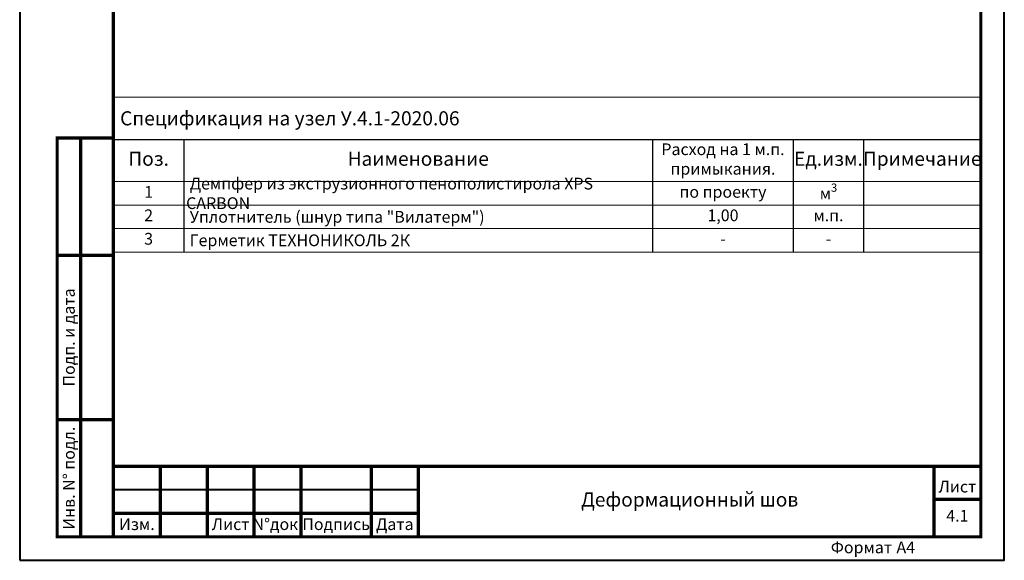
# Model space of a CAD drawing. Units: millimetres. Extents: x -121546 to 43081, y -22875 to 2974.
# Drawn here: x 4858 to 6958, y -12680 to -11528 of the extents above; entities that cross this region are included whole.
import ezdxf
from ezdxf.enums import TextEntityAlignment as Align

# ---------------------------------------------------------------- set-up
doc = ezdxf.new("R2010")
doc.units = ezdxf.units.MM
doc.layers.get('0').update_dxf_attribs({"lineweight": 30})
doc.layers.get('DEFPOINTS').update_dxf_attribs({"color": 251, "lineweight": 0})
doc.layers.add('TN-ТАБЛИЦЫ', color=7, linetype='Continuous', lineweight=40, true_color=0x000000)
doc.styles.add('TN-Текст', font='isocpeur.ttf')

# ---------------------------------------------------------------- blocks, each defined once
blk = doc.blocks.new('*U11')
blk.add_lwpolyline([(0, 0), (210, 0), (210, 297), (0, 297)], close=True)
at = {"const_width": 0.7}
for points in [[(20, 5), (205, 5), (205, 292), (20, 292)], [(8, 5), (20, 5), (20, 90), (8, 90)], [(20, 20), (20, 5), (205, 5), (205, 20)]]:
    blk.add_lwpolyline(points, close=True, dxfattribs=at)
for points in [[(13, 5), (13, 90)], [(20, 65), (8, 65)], [(20, 30), (8, 30)], [(30, 20), (30, 5)], [(40, 20), (40, 5)], [(50, 20), (50, 5)], [(60, 20), (60, 5)], [(75, 20), (75, 5)], [(85, 20), (85, 5)], [(195, 20), (195, 5)], [(195, 13), (205, 13)], [(85, 10), (20, 10)]]:
    blk.add_lwpolyline(points, dxfattribs=at)
blk.add_lwpolyline([(85, 15), (20, 15)])
at = {"color": 0, "style": 'TN-Текст'}
for s, p in [('Подп. и дата', (10.5, 47.5)), ('Инв. N%%D подл.', (10.5, 17.5))]:
    blk.add_text(s, height=2.5, rotation=90, dxfattribs=at).set_placement(p, align=Align.MIDDLE_CENTER)
for s, p in [('Лист', (200, 13.67)), ('Изм.', (25, 5.67)), ('Лист', (45, 5.67)), ('N%%Dдок.', (55, 5.67)), ('Подпись', (67.5, 5.67)), ('Дата', (80, 5.67))]:
    blk.add_text(s, height=2.5, dxfattribs=at).set_placement(p, align=Align.BOTTOM_CENTER)
blk.add_text('Формат', height=2.5, dxfattribs=at).set_placement((173, 1.5))
at = {"color": 0, "style": 'TN-Текст', "flags": 8}
for tag, p, height in [('ФОРМА6_001', (131.78, 11.28), 3.5), ('ФОРМАТ', (187, 1.5), 2.5)]:
    blk.add_attdef(tag, p, '', height=height, dxfattribs=at)
blk.add_attdef('ЛИСТ__', text='', height=2.5, dxfattribs=at).set_placement((200, 9.5), align=Align.MIDDLE_CENTER)
blk = doc.blocks.new('*T60')
at = {"layer": 'DEFPOINTS', "color": 8, "linetype": 'ByBlock', "lineweight": 0, "transparency": 16777216}
for p, q in [((0, 0), (1850, 0)), ((0, 0), (0, -90)), ((1850, 0), (1850, -90))]:
    blk.add_line(p, q, dxfattribs=at)
at = {"layer": 'TN-ТАБЛИЦЫ', "color": 0, "lineweight": 30, "transparency": 16777216}
for p, q in [((0, -90), (1850, -90)), ((0, -90), (0, -330)), ((150, -90), (150, -330)), ((1150, -90), (1150, -330)), ((1450, -90), (1450, -330)), ((1600, -90), (1600, -330)), ((1850, -90), (1850, -330))]:
    blk.add_line(p, q, dxfattribs=at)
at = {"layer": 'TN-ТАБЛИЦЫ', "color": 0, "linetype": 'ByBlock', "lineweight": 20, "transparency": 16777216}
for p, q in [((0, -180), (1850, -180)), ((0, -230), (1850, -230)), ((0, -280), (1850, -280)), ((0, -330), (1850, -330))]:
    blk.add_line(p, q, dxfattribs=at)
at = {"layer": 'TN-ТАБЛИЦЫ', "color": 7, "lineweight": 13, "transparency": 16777216, "style": 'TN-Текст'}
for s, insert, char_height, width, attachment_point in [('{\\fISOCPEUR|b1|i0|c204|p34; Спецификация на узел \\C1;У.4.1-2020.06}', (5, -45), 30, 1840, 4), ('Расход на 1 м.п. примыкания.', (1300, -135), 25, 290, 5), ('Поз.', (75, -135), 30, 140, 5), ('Наименование', (650, -135), 30, 990, 5), ('Ед.изм.', (1525, -135), 30, 140, 5), ('Примечание', (1725, -135), 30, 240, 5), ('{\\C256; Демпфер из экструзионного пенополистирола XPS CARBON}', (155, -205), 25, 990, 4), ('\\A1;м{\\H0.7x;\\S3^ ;}', (1525, -205), 25, 140, 5), ('1', (75, -205), 25, 140, 5), ('по проекту', (1300, -205), 25, 290, 5), ('2', (75, -255), 25, 140, 5), ('{\\C256; Уплотнитель (шнур типа "Вилатерм")}', (155, -255), 25, 990, 4), ('1,00', (1300, -255), 25, 290, 5), ('м.п.', (1525, -255), 25, 140, 5), ('3', (75, -305), 25, 140, 5), ('{\\C256; Герметик ТЕХНОНИКОЛЬ 2К}', (155, -305), 25, 990, 4), ('-', (1300, -305), 25, 290, 5), ('-', (1525, -305), 25, 140, 5)]:
    blk.add_mtext(s, dxfattribs=dict(at, insert=insert, char_height=char_height, width=width, attachment_point=attachment_point))

msp = doc.modelspace()

# ---------------------------------------------------------------- block references
msp.add_blockref('*T60', (5057.9, -11693))
at = {"layer": 'TN-ТАБЛИЦЫ', "color": 7}
ref = msp.add_blockref('*U11', (4857.9, -12680), dxfattribs=dict(at, xscale=10, yscale=10, zscale=10))
ref.add_attrib('ФОРМАТ', 'А4', (6727.9, -12665), dxfattribs={"layer": '0', "color": 0, "height": 25, "style": 'TN-Текст'})
ref.add_attrib('ФОРМА6_001', 'Деформационный шов', (6055.4, -12565.5), dxfattribs={"layer": '0', "color": 0, "height": 30, "style": 'TN-Текст'})
ref.add_attrib('ЛИСТ__', '4.1', dxfattribs={"layer": '0', "color": 0, "height": 25, "style": 'TN-Текст'}).set_placement((6857.9, -12585), align=Align.MIDDLE_CENTER)

doc.saveas('drawing.dxf')
